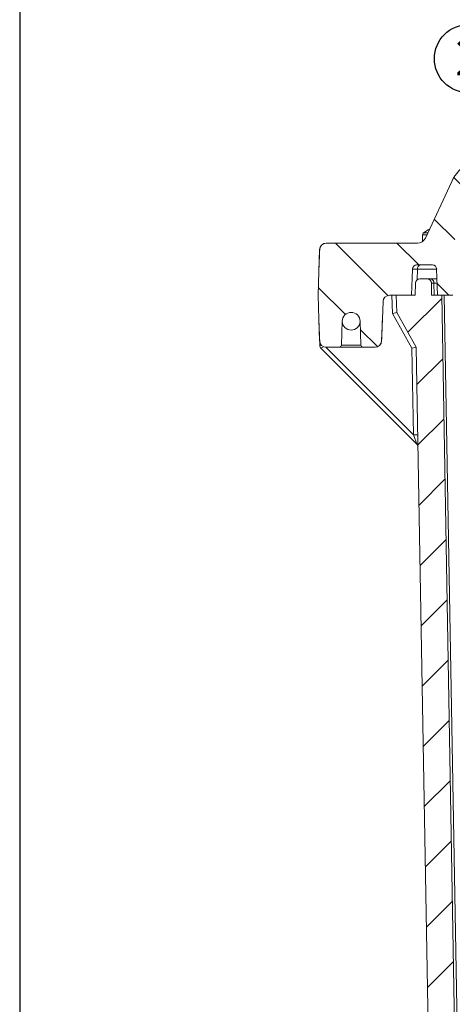
# Model space of a CAD drawing. Units: inches. Extents: x 0.6 to 16.5, y 0.4 to 10.6.
# Drawn here: x 0.6 to 1.9, y 5.6 to 8.5 of the extents above; entities that cross this region are included whole.
import ezdxf

# ---------------------------------------------------------------- set-up
doc = ezdxf.new("R2010")
doc.units = ezdxf.units.IN
doc.header["$MEASUREMENT"] = 0
doc.layers.add('BORDER', color=7, linetype='Continuous')
doc.layers.add('FORMAT', color=7, linetype='Continuous')
doc.styles.add('SLDTEXTSTYLE2', font='TXT', dxfattribs={"width": 0.605})

# ---------------------------------------------------------------- blocks, each defined once
blk = doc.blocks.new('SW_NOTE_4')
at = {"layer": 'FORMAT', "color": 0}
blk.add_circle((-0.0529, 0.0831), 0.0985, dxfattribs=at)
at = {"layer": 'FORMAT', "color": 0, "insert": (-0.0524, 0.1395), "char_height": 0.1042, "attachment_point": 2, "style": 'SLDTEXTSTYLE2'}
blk.add_mtext('2', dxfattribs=at)

msp = doc.modelspace()

# ---------------------------------------------------------------- hatches: boundary and pattern name
at = {"linetype": 'Continuous', "lineweight": 0}
h = msp.add_hatch(dxfattribs=at)
h.set_pattern_fill('ANSI31', angle=90, style=0)
edge = h.paths.add_edge_path(flags=0)
edge.add_ellipse((1.6515, 7.6163), major_axis=(-0.0188, -0.5387), ratio=0.034878, start_angle=16.4117, end_angle=90)
edge.add_line((1.6702, 7.6156), (1.672, 7.6661))
edge.add_arc((1.6908, 7.6654), 0.0188, 90, 178, ccw=False)
edge.add_line((1.6908, 7.6842), (1.7539, 7.6842))
edge.add_line((1.7539, 7.6842), (1.7565, 7.7594))
edge.add_arc((1.7689, 7.759), 0.0124, 90, 178, ccw=False)
edge.add_line((1.7689, 7.7714), (1.8141, 7.7714))
edge.add_arc((1.8141, 7.759), 0.0124, 2, 90, ccw=False)
edge.add_line((1.8264, 7.7594), (1.8291, 7.6842))
edge.add_line((1.8291, 7.6842), (1.8727, 7.6842))
edge.add_line((1.8727, 7.6842), (1.8781, 7.84))
edge.add_arc((1.9281, 7.8383), 0.05, 155, 178, ccw=False)
edge.add_line((1.8828, 7.8594), (1.9387, 7.9793))
edge.add_arc((1.984, 7.9582), 0.05, 90, 155, ccw=False)
edge.add_line((1.984, 8.0082), (6.5246, 8.0082))
edge.add_arc((6.5246, 7.9582), 0.05, 25, 90, ccw=False)
edge.add_line((6.5699, 7.9793), (6.6258, 7.8594))
edge.add_arc((6.5805, 7.8383), 0.05, 2, 25, ccw=False)
edge.add_line((6.6304, 7.84), (6.6359, 7.6842))
edge.add_line((6.6359, 7.6842), (6.6795, 7.6842))
edge.add_line((6.6795, 7.6842), (6.6821, 7.7594))
edge.add_arc((6.6945, 7.759), 0.0124, 90, 178, ccw=False)
edge.add_line((6.6945, 7.7714), (6.7397, 7.7714))
edge.add_arc((6.7397, 7.759), 0.0124, 2, 90, ccw=False)
edge.add_line((6.752, 7.7594), (6.7547, 7.6842))
edge.add_line((6.7547, 7.6842), (6.7983, 7.6842))
edge.add_line((6.7983, 7.6842), (6.7924, 7.8533))
edge.add_arc((6.7864, 7.8531), 0.006, 2, 90)
edge.add_line((6.7864, 7.8591), (6.7727, 7.8591))
edge.add_arc((6.7727, 7.8531), 0.006, 90, 170)
edge.add_line((6.7668, 7.8541), (6.765, 7.8441))
edge.add_arc((6.7532, 7.8462), 0.012, 270, 350, ccw=False)
edge.add_line((6.7532, 7.8342), (6.7371, 7.8342))
edge.add_arc((6.7371, 7.859), 0.0248, 205, 270, ccw=False)
edge.add_line((6.7147, 7.8485), (6.6384, 8.0121))
edge.add_arc((6.5253, 7.9594), 0.1248, 25, 90)
edge.add_line((6.5253, 8.0842), (1.9833, 8.0842))
edge.add_arc((1.9833, 7.9594), 0.1248, 90, 155)
edge.add_line((1.8702, 8.0121), (1.7939, 7.8485))
edge.add_arc((1.7714, 7.859), 0.0248, 270, 335, ccw=False)
edge.add_line((1.7714, 7.8342), (1.7278, 7.8342))
edge.add_spline(control_points=[(1.7278, 7.8342), (1.7234, 7.8342), (1.719, 7.8341), (1.7147, 7.8341)], knot_values=[0, 0, 0, 0, 0.000833, 0.000833, 0.000833, 0.000833], weights=[1, 1, 1, 1], degree=3, periodic=0)
edge.add_line((1.7147, 7.8341), (1.5084, 7.8341))
edge.add_arc((1.5084, 7.8154), 0.0187, 90, 177.7634)
edge.add_ellipse((1.5062, 7.7521), major_axis=(0.0188, 0.5387), ratio=0.034878, start_angle=16.4117, end_angle=90)
edge.add_line((1.4874, 7.7528), (1.485, 7.6842))
edge.add_line((1.485, 7.6842), (1.4874, 7.6156))
edge.add_ellipse((1.5062, 7.6163), major_axis=(-0.0188, 0.5387), ratio=0.034878, start_angle=90, end_angle=163.5883)
edge.add_arc((1.5084, 7.553), 0.0187, 182.2366, 270)
edge.add_line((1.5084, 7.5343), (1.5475, 7.5343))
edge.add_arc((1.5463, 7.5402), 0.006, 281.9617, 358)
edge.add_line((1.5523, 7.54), (1.5547, 7.6092))
edge.add_arc((1.5803, 7.6092), 0.0256, 0, 180, ccw=False)
edge.add_line((1.6059, 7.6092), (1.6083, 7.54))
edge.add_arc((1.6143, 7.5402), 0.006, 182, 258.0383)
edge.add_line((1.613, 7.5343), (1.6492, 7.5343))
edge.add_arc((1.6492, 7.553), 0.0187, 270, 357.7634)
h = msp.add_hatch(dxfattribs=at)
h.set_pattern_fill('ANSI31', style=0)
edge = h.paths.add_edge_path(flags=0)
edge.add_line((6.1984, 5.2342), (6.6272, 5.2342))
edge.add_arc((6.6272, 5.309), 0.0748, 270, 359)
edge.add_line((6.702, 5.3077), (6.7408, 7.5342))
edge.add_line((6.7408, 7.5342), (6.7965, 7.6342))
edge.add_line((6.7965, 7.6342), (6.7983, 7.6842))
edge.add_line((6.7983, 7.6842), (6.7438, 7.6842))
edge.add_line((6.7438, 7.6842), (6.7432, 7.7192))
edge.add_arc((6.7308, 7.719), 0.0124, 1, 90)
edge.add_line((6.7308, 7.7314), (6.7096, 7.7314))
edge.add_arc((6.7096, 7.719), 0.0124, 90, 179)
edge.add_line((6.6972, 7.7192), (6.6966, 7.6842))
edge.add_line((6.6966, 7.6842), (6.6674, 7.6842))
edge.add_line((6.6674, 7.6842), (6.6268, 5.3585))
edge.add_arc((6.5768, 5.3594), 0.05, 270, 359, ccw=False)
edge.add_line((6.5768, 5.3094), (1.9317, 5.3094))
edge.add_arc((1.9317, 5.3594), 0.05, 181, 270, ccw=False)
edge.add_line((1.8817, 5.3585), (1.8411, 7.6842))
edge.add_line((1.8411, 7.6842), (1.8119, 7.6842))
edge.add_line((1.8119, 7.6842), (1.8113, 7.7192))
edge.add_arc((1.7989, 7.719), 0.0124, 1, 90)
edge.add_line((1.7989, 7.7314), (1.7777, 7.7314))
edge.add_arc((1.7777, 7.719), 0.0124, 90, 179)
edge.add_line((1.7653, 7.7192), (1.7647, 7.6842))
edge.add_line((1.7647, 7.6842), (1.7103, 7.6842))
edge.add_line((1.7103, 7.6842), (1.712, 7.6342))
edge.add_line((1.712, 7.6342), (1.7677, 7.5342))
edge.add_line((1.7677, 7.5342), (1.8066, 5.3077))
edge.add_arc((1.8814, 5.309), 0.0748, 181, 270)
edge.add_line((1.8814, 5.2342), (2.2438, 5.2342))
edge.add_line((2.2438, 5.2342), (2.2438, 5.2262))
edge.add_line((2.2438, 5.2262), (2.2458, 5.2262))
edge.add_line((2.2458, 5.2262), (2.2458, 5.2342))
edge.add_line((2.2458, 5.2342), (5.6061, 5.2342))
edge.add_line((5.6061, 5.2342), (5.6061, 5.2262))
edge.add_line((5.6061, 5.2262), (5.6081, 5.2262))
edge.add_line((5.6081, 5.2262), (5.6081, 5.2342))
edge.add_line((5.6081, 5.2342), (6.1964, 5.2342))
edge.add_line((6.1964, 5.2342), (6.1964, 5.2262))
edge.add_line((6.1964, 5.2262), (6.1984, 5.2262))
edge.add_line((6.1984, 5.2262), (6.1984, 5.2342))

# ---------------------------------------------------------------- linework, layer by layer
at = {"color": 7, "linetype": 'Continuous', "lineweight": 15}
for p, q in [((1.7939, 7.8485), (1.8702, 8.0121)), ((1.7879, 7.8634), (1.789, 7.8643)), ((1.5084, 7.8342), (1.7147, 7.8342)), ((1.7147, 7.8341), (1.5084, 7.8341)), ((1.7147, 7.8342), (1.7278, 7.8342)), ((1.7278, 7.8342), (1.7147, 7.8341)), ((1.7714, 7.8342), (1.7278, 7.8342)), ((1.7857, 7.8578), (1.7857, 7.8387)), ((1.4874, 7.7528), (1.4896, 7.8161)), ((1.485, 7.6842), (1.4874, 7.7528)), ((1.7565, 7.7594), (1.7539, 7.6842)), ((1.8141, 7.7714), (1.7689, 7.7714)), ((1.8264, 7.7594), (1.8291, 7.6842)), ((1.7647, 7.6842), (1.7653, 7.7192)), ((1.7777, 7.7314), (1.7989, 7.7314)), ((1.7989, 7.7314), (1.8099, 7.7314)), ((1.8099, 7.7314), (1.8274, 7.7314)), ((1.8119, 7.6842), (1.8113, 7.7192)), ((1.4874, 7.6156), (1.485, 7.6842)), ((1.672, 7.6661), (1.6702, 7.6156)), ((1.7539, 7.6842), (1.6908, 7.6842)), ((1.7103, 7.6842), (1.7647, 7.6842)), ((1.7103, 7.6842), (1.712, 7.6342)), ((1.8119, 7.6842), (1.8411, 7.6842)), ((1.8727, 7.6842), (1.8291, 7.6842)), ((1.8411, 7.6842), (1.8817, 5.3585)), ((1.7677, 7.5342), (1.712, 7.6342)), ((1.712, 7.6342), (1.712, 7.6342)), ((1.4896, 7.5523), (1.4874, 7.6156)), ((1.5523, 7.54), (1.5547, 7.6092)), ((1.6059, 7.6092), (1.6083, 7.54)), ((1.6702, 7.6156), (1.668, 7.5523)), ((1.4901, 7.5391), (1.4897, 7.5511)), ((1.7691, 7.2554), (1.4938, 7.5307)), ((1.5084, 7.5343), (1.5475, 7.5343)), ((1.5463, 7.5342), (1.5084, 7.5342)), ((1.6143, 7.5342), (1.5463, 7.5342)), ((1.613, 7.5343), (1.6492, 7.5343)), ((1.6492, 7.5342), (1.6143, 7.5342)), ((1.8066, 5.3077), (1.7677, 7.5342))]:
    msp.add_line(p, q, dxfattribs=at)
at = {"color": 8, "linetype": 'Continuous', "lineweight": 0}
for p, q in [((1.789, 7.8643), (1.8013, 7.8643)), ((1.5084, 7.8342), (1.5084, 7.8341)), ((1.7147, 7.8342), (1.7147, 7.8341)), ((1.7857, 7.8578), (1.7982, 7.8578)), ((1.7711, 7.7594), (1.7701, 7.7287)), ((1.8264, 7.7594), (1.7711, 7.7594)), ((1.8187, 7.7192), (1.8193, 7.6842)), ((1.8279, 7.7192), (1.8187, 7.7192)), ((1.6997, 7.6312), (1.6979, 7.6842)), ((1.8484, 7.6842), (1.8877, 5.4337)), ((1.7554, 7.5313), (1.6997, 7.6312)), ((1.5074, 7.5342), (1.7597, 7.2819)), ((1.5084, 7.5342), (1.5084, 7.5343)), ((1.5523, 7.54), (1.6083, 7.54)), ((1.6492, 7.5342), (1.6492, 7.5343)), ((1.7597, 7.2819), (1.7554, 7.5313))]:
    msp.add_line(p, q, dxfattribs=at)
at = {"color": 7, "linetype": 'Continuous', "lineweight": 15}
for centre, radius, start, end in [((1.9833, 7.9594), 0.1248, 90, 155), ((1.7937, 7.8578), 0.008, 138.5335, 180), ((1.859, 7.7676), 0.1194, 116.3103, 125.8937), ((1.5084, 7.8154), 0.0188, 90, 178), ((1.5084, 7.8154), 0.0187, 90, 177.7634), ((1.7714, 7.859), 0.0248, 270, 335), ((1.7689, 7.759), 0.0124, 90, 178), ((1.8141, 7.759), 0.0124, 2, 90), ((1.7777, 7.719), 0.0124, 90, 179), ((1.7989, 7.719), 0.0124, 1, 90), ((1.6908, 7.6654), 0.0188, 90, 178), ((1.5803, 7.6092), 0.0256, 0, 180), ((1.5803, 7.6092), 0.0256, 180, 0), ((1.5084, 7.553), 0.0188, 182, 270), ((1.5084, 7.553), 0.0187, 182.2366, 270), ((1.6492, 7.553), 0.0188, 270, 358), ((1.6492, 7.553), 0.0187, 270, 357.7634), ((1.5025, 7.5395), 0.0124, 182, 225), ((1.5463, 7.5402), 0.006, 281.9617, 358), ((1.6143, 7.5402), 0.006, 182, 258.0383), ((1.7604, 7.2466), 0.0124, 1, 45)]:
    msp.add_arc(centre, radius, start, end, dxfattribs=at)
at = {"color": 8, "linetype": 'Continuous', "lineweight": 0}
for centre, radius, start, end in [((1.4898, 7.816), 0.000164, 91.1456, 146.032), ((1.782, 7.7607), 0.0109, 101.0281, 186.5465), ((1.8079, 7.7207), 0.0109, 352.3134, 79.161), ((1.4898, 7.5524), 0.000164, 213.968, 268.8544), ((1.6679, 7.5524), 0.000164, 271.1456, 326.032), ((1.494, 7.5719), 0.0331, 263.3337, 273.46), ((1.4416, 7.5928), 0.0811, 310.0921, 315.8756), ((1.7643, 7.1892), 0.0928, 85.1688, 92.8318)]:
    msp.add_arc(centre, radius, start, end, dxfattribs=at)
at = {"color": 7, "linetype": 'Continuous', "lineweight": 15}
for centre, major_axis, ratio, start_param, end_param in [((1.5062, 7.7521), (0.0188, 0.5387), 0.034878, 1.452929, 1.570796), ((1.6997, 7.6308), (0.0123, 0.0034), 0.032685, 0.007885, 1.561694), ((1.5062, 7.6163), (-0.0188, 0.5387), 0.034878, 1.570796, 1.688664), ((1.6515, 7.6163), (-0.0188, -0.5387), 0.034878, 1.452929, 1.570796), ((1.7554, 7.5309), (0.0123, 0.0033), 0.032693, 0.008189, 1.561998)]:
    msp.add_ellipse(centre, major_axis=major_axis, ratio=ratio, start_param=start_param, end_param=end_param, dxfattribs=at)
at = {"color": 8, "linetype": 'Continuous', "lineweight": 0}
for centre, major_axis, ratio, start_param, end_param in [((1.8065, 7.759), (0.05, -0.0004), 0.003582, 2.356605, 3.141499), ((1.8365, 7.719), (0.0252, -0.0002), 0.003555, 2.356413, 3.141685), ((1.7597, 7.2823), (-0.0094, 0.0269), 0.004667, 1.585811, 3.131927)]:
    msp.add_ellipse(centre, major_axis=major_axis, ratio=ratio, start_param=start_param, end_param=end_param, dxfattribs=at)
at = {"color": 7, "linetype": 'Continuous', "lineweight": 15}
for points, knots in [([(1.5475, 7.5343), (1.5471, 7.5343), (1.5467, 7.5342), (1.5463, 7.5342), (1.5463, 7.5342)], [0, 0, 0, 0, 0.957137, 1, 1, 1, 1]), ([(1.6143, 7.5342), (1.6143, 7.5342), (1.6139, 7.5342), (1.6134, 7.5343), (1.613, 7.5343)], [0, 0, 0, 0, 0.042863, 1, 1, 1, 1])]:
    msp.add_open_spline(points, degree=3, knots=knots, dxfattribs=at)
at = {"layer": 'BORDER'}
msp.add_line((0.6263, 10.6421), (0.6263, 0.3921), dxfattribs=at)

# ---------------------------------------------------------------- block references
at = {"layer": 'FORMAT'}
msp.add_blockref('SW_NOTE_4', (1.9715, 8.2829), dxfattribs=at)

doc.saveas('drawing.dxf')
